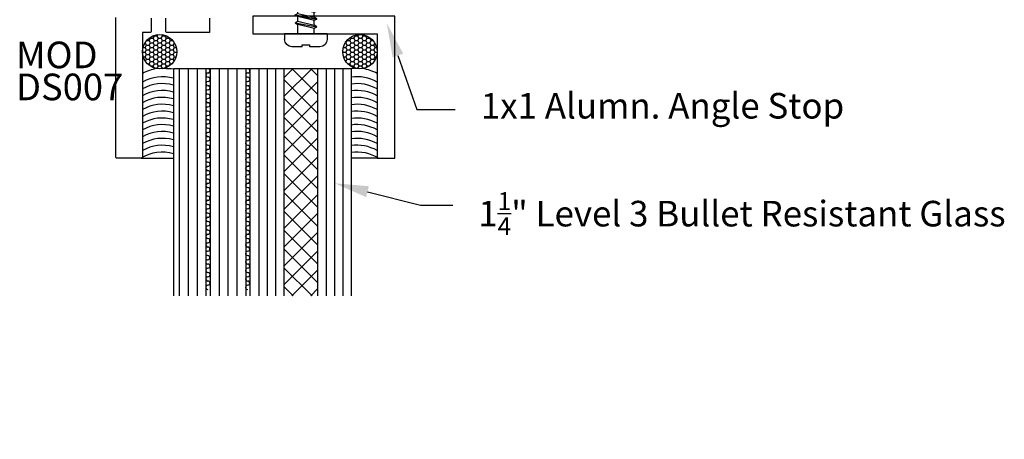
# Model space of a CAD drawing. Units: inches. Extents: x 0 to 32.2, y 0 to 43.6.
# Drawn here: x 14.5 to 21.4, y 21.8 to 24.7 of the extents above; entities that cross this region are included whole.
import ezdxf
from ezdxf import colors
from ezdxf.entities.mleader import LeaderData, LeaderLine
from ezdxf.math import Vec2, Vec3

# ---------------------------------------------------------------- set-up
doc = ezdxf.new("R2010")
doc.units = ezdxf.units.IN
doc.header["$LTSCALE"] = 0.5
doc.header["$MEASUREMENT"] = 0
for name, color, linetype in [('Arcadia-Profile', 5, 'Continuous'), ('Arcadia-Shade', 8, 'Continuous'), ('Arcadia-Text', 3, 'Continuous')]:
    doc.layers.add(name, color=color, linetype=linetype)
doc.styles.get("Standard").update_dxf_attribs({"font": 'ARIALN.TTF'})

# ---------------------------------------------------------------- blocks, each defined once
blk = doc.blocks.new('NO 6 SCREW')
at = {"layer": 'Arcadia-Profile'}
for p, q in [((-0.0234, 0.08), (-0.0868, 0.08)), ((-0.0234, 0.08), (-0.0234, 0.0678)), ((-0.0234, 0.0678), (0.0234, 0.0678)), ((0.0234, 0.08), (0.0234, 0.0678)), ((0.0868, 0.08), (0.0234, 0.08)), ((-0.1316, 0), (-0.1316, 0.0351)), ((0.1316, 0), (-0.1316, 0)), ((-0.0507, 0), (-0.0507, -0.0574)), ((0.0507, 0), (0.0507, -0.033)), ((0.1316, 0), (0.1316, 0.0351)), ((-0.0673, -0.0669), (0.0673, -0.0425)), ((-0.0673, -0.0679), (0.0673, -0.0435)), ((-0.0673, -0.0669), (-0.0507, -0.0574)), ((0.0507, -0.033), (-0.0507, -0.0574)), ((-0.0507, -0.0775), (0.0507, -0.0531)), ((0.0673, -0.0425), (0.0507, -0.033)), ((0.0673, -0.0435), (0.0507, -0.0531)), ((0.0507, -0.0531), (0.0507, -0.0817)), ((0.0673, -0.0425), (0.0673, -0.0435)), ((-0.0673, -0.0669), (-0.0673, -0.0679)), ((-0.0673, -0.0679), (-0.0507, -0.0775)), ((-0.0673, -0.1156), (0.0673, -0.0913)), ((-0.0673, -0.1167), (0.0673, -0.0923)), ((-0.0673, -0.1156), (-0.0507, -0.1061)), ((-0.0673, -0.1156), (-0.0673, -0.1167)), ((-0.0673, -0.1167), (-0.0507, -0.1262)), ((-0.0507, -0.0775), (-0.0507, -0.1061)), ((0.0507, -0.0817), (-0.0507, -0.1061)), ((-0.0507, -0.1262), (0.0507, -0.1019)), ((0.0673, -0.0913), (0.0507, -0.0817)), ((0.0673, -0.0923), (0.0507, -0.1019)), ((0.0507, -0.1019), (0.0507, -0.1305)), ((0.0673, -0.0913), (0.0673, -0.0923)), ((-0.0673, -0.1644), (0.0673, -0.14)), ((-0.0673, -0.1654), (0.0673, -0.141)), ((-0.0673, -0.1644), (-0.0507, -0.1549)), ((-0.0673, -0.1644), (-0.0673, -0.1654)), ((-0.0673, -0.1654), (-0.0507, -0.175)), ((-0.0507, -0.1262), (-0.0507, -0.1549)), ((0.0507, -0.1305), (-0.0507, -0.1549)), ((-0.0507, -0.175), (0.0507, -0.1506)), ((-0.0507, -0.175), (-0.0507, -0.2036)), ((0.0507, -0.1793), (-0.0507, -0.2036)), ((0.0673, -0.14), (0.0507, -0.1305)), ((0.0673, -0.141), (0.0507, -0.1506)), ((0.0507, -0.1506), (0.0507, -0.1793)), ((0.0673, -0.1888), (0.0507, -0.1793)), ((0.0673, -0.14), (0.0673, -0.141)), ((-0.0673, -0.2131), (0.0673, -0.1888)), ((-0.0673, -0.2142), (0.0673, -0.1898)), ((-0.0673, -0.2131), (-0.0507, -0.2036)), ((-0.0673, -0.2131), (-0.0673, -0.2142)), ((-0.0673, -0.2142), (-0.0507, -0.2237)), ((-0.0673, -0.2619), (0.0673, -0.2375)), ((-0.0673, -0.2629), (0.0673, -0.2386)), ((-0.0507, -0.2237), (0.0507, -0.1994)), ((-0.0507, -0.2237), (-0.0507, -0.2524)), ((0.0507, -0.228), (-0.0507, -0.2524)), ((0.0673, -0.1898), (0.0507, -0.1994)), ((0.0507, -0.1994), (0.0507, -0.228)), ((0.0673, -0.2375), (0.0507, -0.228)), ((0.0673, -0.2386), (0.0507, -0.2481)), ((0.0673, -0.1888), (0.0673, -0.1898)), ((0.0673, -0.2375), (0.0673, -0.2386)), ((-0.0673, -0.2619), (-0.0507, -0.2524)), ((-0.0673, -0.2619), (-0.0673, -0.2629)), ((-0.0673, -0.2629), (-0.0507, -0.2725)), ((-0.0673, -0.3107), (0.0673, -0.2863)), ((-0.0673, -0.3117), (0.0673, -0.2873)), ((-0.0673, -0.3107), (-0.0507, -0.3011)), ((-0.0507, -0.2725), (0.0507, -0.2481)), ((-0.0507, -0.2725), (-0.0507, -0.3011)), ((0.0507, -0.2768), (-0.0507, -0.3011)), ((-0.0507, -0.3213), (0.0507, -0.2969)), ((0.0507, -0.2481), (0.0507, -0.2768)), ((0.0673, -0.2863), (0.0507, -0.2768)), ((0.0673, -0.2873), (0.0507, -0.2969)), ((0.0507, -0.2969), (0.0507, -0.3255)), ((0.0673, -0.2863), (0.0673, -0.2873)), ((-0.0673, -0.3107), (-0.0673, -0.3117)), ((-0.0673, -0.3117), (-0.0507, -0.3213)), ((-0.0673, -0.3594), (0.0673, -0.335)), ((-0.0673, -0.3604), (0.0673, -0.3361)), ((-0.0673, -0.3594), (-0.0507, -0.3499)), ((-0.0673, -0.3594), (-0.0673, -0.3604)), ((-0.0673, -0.3604), (-0.0507, -0.37)), ((-0.0507, -0.3213), (-0.0507, -0.3499)), ((0.0507, -0.3255), (-0.0507, -0.3499)), ((-0.0507, -0.37), (0.0507, -0.3456)), ((0.0673, -0.335), (0.0507, -0.3255)), ((0.0673, -0.3361), (0.0507, -0.3456)), ((0.0507, -0.3456), (0.0507, -0.3757)), ((0.0673, -0.335), (0.0673, -0.3361)), ((-0.0592, -0.4082), (0.0673, -0.3852)), ((-0.0592, -0.4092), (0.0673, -0.3863)), ((-0.0592, -0.4082), (-0.046, -0.4006)), ((-0.0592, -0.4082), (-0.0592, -0.4092)), ((-0.0592, -0.4092), (-0.0372, -0.4219)), ((-0.0507, -0.37), (-0.0507, -0.3892)), ((-0.046, -0.4006), (-0.0507, -0.3892)), ((-0.046, -0.4006), (0.0507, -0.3757)), ((-0.0372, -0.4219), (0.0471, -0.3979)), ((-0.0258, -0.4494), (-0.0372, -0.4219)), ((0.0317, -0.435), (0.0471, -0.3979)), ((0.0673, -0.3863), (0.0471, -0.3979)), ((0.0673, -0.3852), (0.0507, -0.3757)), ((0.0673, -0.3852), (0.0673, -0.3863)), ((-0.039, -0.457), (0.0438, -0.442)), ((-0.039, -0.458), (0.0438, -0.443)), ((-0.039, -0.457), (-0.0258, -0.4494)), ((-0.039, -0.457), (-0.039, -0.458)), ((-0.039, -0.458), (-0.017, -0.4707)), ((-0.0258, -0.4494), (0.0317, -0.435)), ((-0.017, -0.4707), (0.0236, -0.4546)), ((-0.0045, -0.5008), (-0.017, -0.4707)), ((0.0045, -0.5008), (0.0236, -0.4546)), ((0.0438, -0.443), (0.0236, -0.4546)), ((0.0438, -0.442), (0.0317, -0.435)), ((0.0438, -0.442), (0.0438, -0.443))]:
    blk.add_line(p, q, dxfattribs=at)
for centre, radius, start, end in [((-0.0868, 0.0351), 0.0449, 90, 180), ((0.0868, 0.0351), 0.0449, 0, 90), ((0, -0.4989), 0.00488, 202.5, 337.5)]:
    blk.add_arc(centre, radius, start, end, dxfattribs=at)

msp = doc.modelspace()

# ---------------------------------------------------------------- hatches: boundary and pattern name
at = {"layer": 'Arcadia-Profile', "lineweight": -3}
h = msp.add_hatch(dxfattribs=at)
h.set_pattern_fill('HONEY', color=256, scale=0.15)
h.set_pattern_definition([(360, (-211.185003, -418.181266), (0.028125, 0.0162379763), [0.01875, -0.0375]), (120, (-211.185003, -418.181266), (-0.028125, 0.0162379763), [0.01875, -0.0375]), (60, (-211.185003, -418.181266), (1e-17, 0.03247595264), [-0.0375, 0.01875])])
h.paths.add_polyline_path([(15.57536, 24.50152, 1), (15.33325, 24.50152, 1)])
at = {"layer": 'Arcadia-Profile'}
h = msp.add_hatch(dxfattribs=at)
h.set_pattern_fill('NET', color=256, scale=0.75, angle=45, style=0)
h.set_pattern_definition([(45, (-8718.27998, -10684.31122), (-0.06629126074, 0.06629126074), []), (135, (-8718.27998, -10684.31122), (-0.06629126074, -0.06629126074), [])])
h.paths.add_polyline_path([(16.32858, 22.78348), (16.5658, 22.78348), (16.5658, 24.38211), (16.32858, 24.38211)])
at = {"layer": 'Arcadia-Shade'}
h = msp.add_hatch(dxfattribs=at)
h.set_pattern_fill('HONEY', color=256, scale=0.15)
h.set_pattern_definition([(360, (-210.898232, -418.181266), (0.028125, 0.0162379763), [0.01875, -0.0375]), (120, (-210.898232, -418.181266), (-0.028125, 0.0162379763), [0.01875, -0.0375]), (60, (-210.898232, -418.181266), (1e-17, 0.03247595264), [-0.0375, 0.01875])])
h.paths.add_polyline_path([(16.98402, 24.50152, 1), (16.7419, 24.50152, 1)])

# ---------------------------------------------------------------- linework, layer by layer
at = {"layer": 'Arcadia-Profile'}
for p, q in [((15.55202, 24.38211), (15.55202, 22.78348)), ((16.80202, 24.38211), (15.55202, 24.38211)), ((15.77958, 24.38186), (15.77958, 22.78348)), ((15.80958, 24.38186), (15.80958, 22.78348)), ((16.05958, 24.38186), (16.05958, 22.78348)), ((16.08958, 24.38186), (16.08958, 22.78348)), ((16.08958, 24.38186), (16.08958, 22.78348)), ((16.32858, 24.38186), (16.32858, 22.78348)), ((16.5658, 24.38186), (16.5658, 22.78348)), ((16.80202, 24.38211), (16.80202, 22.78348)), ((15.32325, 23.75186), (15.55202, 23.75186))]:
    msp.add_line(p, q, dxfattribs=at)
at = {"layer": 'Arcadia-Profile', "lineweight": -3}
msp.add_line((16.99402, 23.75186), (16.80202, 23.75186), dxfattribs=at)
at = {"layer": 'Arcadia-Profile'}
for points in [[(15.39425, 24.73686), (15.39425, 24.64686, -0.4142136), (15.38425, 24.63686), (15.33325, 24.63686), (15.33325, 23.76186, -0.4142136), (15.32325, 23.75186), (15.15525, 23.75186, -0.4142136), (15.14525, 23.76186), (15.14525, 24.74186, -0.4142136)], [(15.80478, 24.73686), (15.80478, 24.63686), (15.50775, 24.63686, -0.4142136), (15.49775, 24.64686), (15.49775, 24.73686)]]:
    msp.add_lwpolyline(points, format="xyb", dxfattribs=at)
at = {"layer": 'Arcadia-Profile', "lineweight": -3}
msp.add_lwpolyline([(16.98402, 23.75231), (17.10902, 23.75231), (17.10902, 24.75186), (16.10902, 24.75186), (16.10902, 24.62686), (16.98402, 24.62686)], close=True, dxfattribs=at)
for centre in [(15.45431, 24.50152), (16.86296, 24.50152)]:
    msp.add_circle(centre, 0.12106, dxfattribs=at)
at = {"layer": 'Arcadia-Profile'}
for centre, radius, start, end in [((15.47346, 24.10302), 0.28221, 98.212677, 119.792169), ((15.55606, 25.23863), 0.85653, 265.361848, 269.729764), ((15.79458, 24.33711), 0.015, 89.527678, 270.000008), ((15.79454, 24.30723), 0.01488, 269.523777, 90.476223), ((15.7947, 24.36699), 0.01488, 269.523777, 90.476223), ((16.07458, 24.33711), 0.015, 89.527678, 270.000008), ((16.07454, 24.30723), 0.01488, 269.523777, 90.476223), ((16.0747, 24.36699), 0.01488, 269.523777, 90.476223), ((15.79441, 24.27736), 0.015, 89.527678, 270.000008), ((15.79441, 24.24748), 0.01488, 269.523777, 90.476223), ((16.07441, 24.27736), 0.015, 89.527678, 270.000008), ((16.07441, 24.24748), 0.01488, 269.523777, 90.476223), ((15.79429, 24.2176), 0.015, 89.527678, 270.000008), ((15.79429, 24.18773), 0.01488, 269.523777, 90.476223), ((16.07429, 24.2176), 0.015, 89.527678, 270.000008), ((16.07429, 24.18773), 0.01488, 269.523777, 90.476223), ((15.79401, 24.0981), 0.015, 89.527678, 270.000008), ((15.79417, 24.15785), 0.015, 89.527678, 270.000008), ((15.79413, 24.12797), 0.01488, 269.523777, 90.476223), ((16.07401, 24.0981), 0.015, 89.527678, 270.000008), ((16.07417, 24.15785), 0.015, 89.527678, 270.000008), ((16.07413, 24.12797), 0.01488, 269.523777, 90.476223), ((15.79388, 24.03834), 0.015, 89.527678, 270.000008), ((15.79401, 24.06822), 0.01488, 269.523777, 90.476223), ((16.07388, 24.03834), 0.015, 89.527678, 270.000008), ((16.07401, 24.06822), 0.01488, 269.523777, 90.476223), ((15.79376, 23.97859), 0.015, 89.527678, 270.000008), ((15.79388, 24.00847), 0.01488, 269.523777, 90.476223), ((16.07376, 23.97859), 0.015, 89.527678, 270.000008), ((16.07388, 24.00847), 0.01488, 269.523777, 90.476223), ((15.79359, 23.91884), 0.015, 89.527678, 270.000008), ((15.79372, 23.94871), 0.01488, 269.523777, 90.476223), ((16.07359, 23.91884), 0.015, 89.527678, 270.000008), ((16.07372, 23.94871), 0.01488, 269.523777, 90.476223), ((15.79343, 23.85908), 0.015, 89.527678, 270.000008), ((15.79339, 23.82921), 0.01488, 269.523777, 90.476223), ((15.79355, 23.88896), 0.01488, 269.523777, 90.476223), ((16.07343, 23.85908), 0.015, 89.527678, 270.000008), ((16.07339, 23.82921), 0.01488, 269.523777, 90.476223), ((16.07355, 23.88896), 0.01488, 269.523777, 90.476223), ((15.79326, 23.79933), 0.015, 89.527678, 270.000008), ((15.79322, 23.76945), 0.01488, 269.523777, 90.476223), ((16.07326, 23.79933), 0.015, 89.527678, 270.000008), ((16.07322, 23.76945), 0.01488, 269.523777, 90.476223), ((15.7931, 23.73958), 0.015, 89.527678, 270.000008), ((15.79388, 23.7097), 0.01488, 269.523777, 90.476223), ((16.0731, 23.73958), 0.015, 89.527678, 270.000008), ((16.07388, 23.7097), 0.01488, 269.523777, 90.476223), ((15.79364, 23.62007), 0.015, 89.527678, 270.000008), ((15.79376, 23.67982), 0.015, 89.527678, 270.000008), ((15.79376, 23.64995), 0.01488, 269.523777, 90.476223), ((16.07364, 23.62007), 0.015, 89.527678, 270.000008), ((16.07376, 23.67982), 0.015, 89.527678, 270.000008), ((16.07376, 23.64995), 0.01488, 269.523777, 90.476223), ((15.79351, 23.56032), 0.015, 89.527678, 270.000008), ((15.79364, 23.59019), 0.01488, 269.523777, 90.476223), ((16.07351, 23.56032), 0.015, 89.527678, 270.000008), ((16.07364, 23.59019), 0.01488, 269.523777, 90.476223), ((15.79339, 23.50057), 0.015, 89.527678, 270.000008), ((15.79351, 23.53044), 0.01488, 269.523777, 90.476223), ((16.07339, 23.50057), 0.015, 89.527678, 270.000008), ((16.07351, 23.53044), 0.01488, 269.523777, 90.476223), ((15.79326, 23.44081), 0.015, 89.527678, 270.000008), ((15.79339, 23.47069), 0.01488, 269.523777, 90.476223), ((15.79388, 23.41095), 0.01488, 269.523777, 90.476223), ((16.07326, 23.44081), 0.015, 89.527678, 270.000008), ((16.07339, 23.47069), 0.01488, 269.523777, 90.476223), ((16.07388, 23.41095), 0.01488, 269.523777, 90.476223), ((15.79376, 23.38107), 0.015, 89.527678, 270.000008), ((15.79376, 23.35119), 0.01488, 269.523777, 90.476223), ((16.07376, 23.38107), 0.015, 89.527678, 270.000008), ((16.07376, 23.35119), 0.01488, 269.523777, 90.476223), ((15.79364, 23.32132), 0.015, 89.527678, 270.000008), ((15.79363, 23.29144), 0.01488, 269.523777, 90.476223), ((16.07364, 23.32132), 0.015, 89.527678, 270.000008), ((16.07363, 23.29144), 0.01488, 269.523777, 90.476223), ((15.79338, 23.20181), 0.015, 89.527678, 270.000008), ((15.79351, 23.26156), 0.015, 89.527678, 270.000008), ((15.79351, 23.23169), 0.01488, 269.523777, 90.476223), ((16.07338, 23.20181), 0.015, 89.527678, 270.000008), ((16.07351, 23.26156), 0.015, 89.527678, 270.000008), ((16.07351, 23.23169), 0.01488, 269.523777, 90.476223), ((15.79325, 23.14206), 0.015, 89.527678, 270.000008), ((15.79337, 23.17193), 0.01488, 269.523777, 90.476223), ((16.07325, 23.14206), 0.015, 89.527678, 270.000008), ((16.07337, 23.17193), 0.01488, 269.523777, 90.476223), ((15.79312, 23.08231), 0.015, 89.527678, 270.000008), ((15.79324, 23.11218), 0.01488, 269.523777, 90.476223), ((16.07312, 23.08231), 0.015, 89.527678, 270.000008), ((16.07324, 23.11218), 0.01488, 269.523777, 90.476223), ((15.79299, 23.02255), 0.015, 89.527678, 270.000008), ((15.79312, 23.05243), 0.01488, 269.523777, 90.476223), ((15.79388, 22.99268), 0.01488, 269.523777, 90.476223), ((16.07299, 23.02255), 0.015, 89.527678, 270.000008), ((16.07312, 23.05243), 0.01488, 269.523777, 90.476223), ((16.07388, 22.99268), 0.01488, 269.523777, 90.476223), ((15.79376, 22.9628), 0.015, 89.527678, 270.000008), ((15.79372, 22.93292), 0.01488, 269.523777, 90.476223), ((16.07376, 22.9628), 0.015, 89.527678, 270.000008), ((16.07372, 22.93292), 0.01488, 269.523777, 90.476223), ((15.79359, 22.90305), 0.015, 89.527678, 270.000008), ((15.79388, 22.87317), 0.01488, 269.523777, 90.476223), ((16.07359, 22.90305), 0.015, 89.527678, 270.000008), ((16.07388, 22.87317), 0.01488, 269.523777, 90.476223), ((15.79376, 22.84329), 0.015, 89.527678, 270.000008), ((16.07376, 22.84329), 0.015, 89.527678, 270.000008)]:
    msp.add_arc(centre, radius, start, end, dxfattribs=at)
at = {"layer": 'Arcadia-Profile', "lineweight": -3}
for start, end in [(92.708281, 98.514824), (60.207831, 81.787323)]:
    msp.add_arc((16.8438, 24.10302), 0.28221, start, end, dxfattribs=at)
at = {"layer": 'Arcadia-Shade'}
for p, q in [((15.59208, 24.38186), (15.59208, 22.78348)), ((15.65458, 24.38186), (15.65458, 22.78348)), ((15.71708, 24.38186), (15.71708, 22.78348)), ((15.87208, 24.38186), (15.87208, 22.78348)), ((15.93458, 24.38186), (15.93458, 22.78348)), ((15.99708, 24.38186), (15.99708, 22.78348)), ((16.15158, 24.38186), (16.15158, 22.78348)), ((16.21058, 24.38186), (16.21058, 22.78348)), ((16.26958, 24.38186), (16.26958, 22.78348)), ((16.6248, 24.38186), (16.6248, 22.78348)), ((16.68402, 24.38186), (16.68402, 22.78348)), ((16.74302, 24.38211), (16.74302, 22.78348))]:
    msp.add_line(p, q, dxfattribs=at)
for centre, start, end in [((15.47346, 24.04338), 73.837467, 119.792169), ((16.8438, 24.04338), 60.207831, 98.514824), ((15.47346, 23.99494), 73.837467, 119.792169), ((16.8438, 23.99494), 60.207831, 98.514824), ((15.47346, 23.94649), 73.837467, 119.792169), ((16.8438, 23.94649), 60.207831, 98.514824), ((15.47346, 23.89805), 73.837467, 119.792169), ((15.47346, 23.84961), 73.837467, 119.792169), ((16.8438, 23.89805), 60.207831, 98.514824), ((16.8438, 23.84961), 60.207831, 98.514824), ((15.47346, 23.80117), 73.837467, 119.792169), ((16.8438, 23.80117), 60.207831, 98.514824), ((15.47346, 23.75272), 73.837467, 119.792169), ((15.47346, 23.70672), 73.837467, 119.792169), ((16.8438, 23.75272), 60.207831, 98.514824), ((16.8438, 23.70672), 60.207831, 98.514824), ((15.47346, 23.65828), 73.837467, 119.792169), ((16.8438, 23.65828), 60.207831, 98.514824), ((15.47346, 23.60984), 73.837467, 119.792169), ((15.47346, 23.5614), 73.837467, 119.792169), ((16.8438, 23.60984), 60.207831, 98.514824), ((16.8438, 23.5614), 60.207831, 98.514824), ((15.47346, 23.51295), 73.837467, 122.160349), ((16.8438, 23.51295), 57.839651, 98.514824)]:
    msp.add_arc(centre, 0.28221, start, end, dxfattribs=at)

# ---------------------------------------------------------------- block references
at = {"layer": 'Arcadia-Profile', "lineweight": -3, "xscale": -1.13799717107031, "yscale": 1.13799717107031, "zscale": 1.13799717107031, "rotation": 180}
msp.add_blockref('NO 6 SCREW', (16.48327, 24.62784), dxfattribs=at)

# ---------------------------------------------------------------- texts
at = {"layer": 'Arcadia-Text', "lineweight": -3}
for s, p in [('MOD', (14.44332, 24.38524)), ('DS007', (14.44332, 24.16008))]:
    msp.add_text(s, height=0.1875, dxfattribs=at).set_placement(p)

# ---------------------------------------------------------------- leaders
ml = msp.add_multileader_mtext('Standard', dxfattribs=at)
ml.set_content('\\A1;Level 3 Bullet \\PResistant Lining', color=256)
ml.set_leader_properties()
ml.build(insert=Vec2(0, 0))
ml.multileader.update_dxf_attribs({"dogleg_length": 0.36, "arrow_head_size": 0.24})
ctx = ml.context
ctx.base_point, ctx.char_height, ctx.arrow_head_size, ctx.landing_gap_size, ctx.plane_origin = Vec3(17.50516, 25.99299), 0.18, 0.24, 0.18, Vec3(28.3066, 28.89702)
notes = []
notes.append((ctx, [(1, (1, 1, 0), (17.23367, 25.99299), (1, 0), 0.2715, [(0, [(16.67358, 27.24461)], 0, [])])]))
ctx.mtext.insert, ctx.mtext.flow_direction = Vec3(17.68516, 26.10945), 5
ml = msp.add_multileader_mtext('Standard', dxfattribs=at)
ml.set_content('\\A1;1x1 Alumn. Angle Stop', color=256)
ml.set_leader_properties()
ml.build(insert=Vec2(0, 0))
ml.multileader.update_dxf_attribs({"dogleg_length": 0.36, "arrow_head_size": 0.24})
ctx = ml.context
ctx.base_point, ctx.char_height, ctx.arrow_head_size, ctx.landing_gap_size, ctx.plane_origin = Vec3(17.53437, 24.09475), 0.18, 0.24, 0.18, Vec3(28.84425, 26.99877)
notes.append((ctx, [(1, (1, 1, 0), (17.26287, 24.09475), (1, 0), 0.2715, [(0, [(17.05211, 24.70195)], 0, [])])]))
ctx.mtext.insert, ctx.mtext.flow_direction = Vec3(17.71437, 24.21121), 5
ml = msp.add_multileader_mtext('Standard', dxfattribs=at)
ml.set_content('\\A1;1{\\H0.7x;\\S1/4;}" Level 3 Bullet Resistant Glass', color=256)
ml.set_leader_properties()
ml.build(insert=Vec2(0, 0))
ml.multileader.update_dxf_attribs({"dogleg_length": 0.36, "arrow_head_size": 0.24})
ctx = ml.context
ctx.base_point, ctx.char_height, ctx.arrow_head_size, ctx.landing_gap_size, ctx.plane_origin = Vec3(17.51627, 23.42187), 0.18, 0.24, 0.18, Vec3(16.52917, 19.1494)
notes.append((ctx, [(0, (1, 1, 0), (17.28962, 23.42187), (1, 0), 0.22664, [(0, [(16.68402, 23.57591)], 0, [])])]))
ctx.mtext.insert, ctx.mtext.flow_direction = Vec3(17.69627, 23.51341), 5
for ctx, leaders in notes:
    for number, flags, end, landing, length, lines in leaders:
        leader = LeaderData()
        leader.index, (leader.has_last_leader_line, leader.has_dogleg_vector, leader.attachment_direction) = number, flags
        leader.last_leader_point, leader.dogleg_vector, leader.dogleg_length = Vec3(end), Vec3(landing), length
        for number, points, colour, breaks in lines:
            line = LeaderLine()
            line.index, line.vertices, line.color, line.breaks = number, Vec3.list(points), colors.encode_raw_color(colour), breaks
            leader.lines.append(line)
        ctx.leaders.append(leader)

doc.saveas('drawing.dxf')
